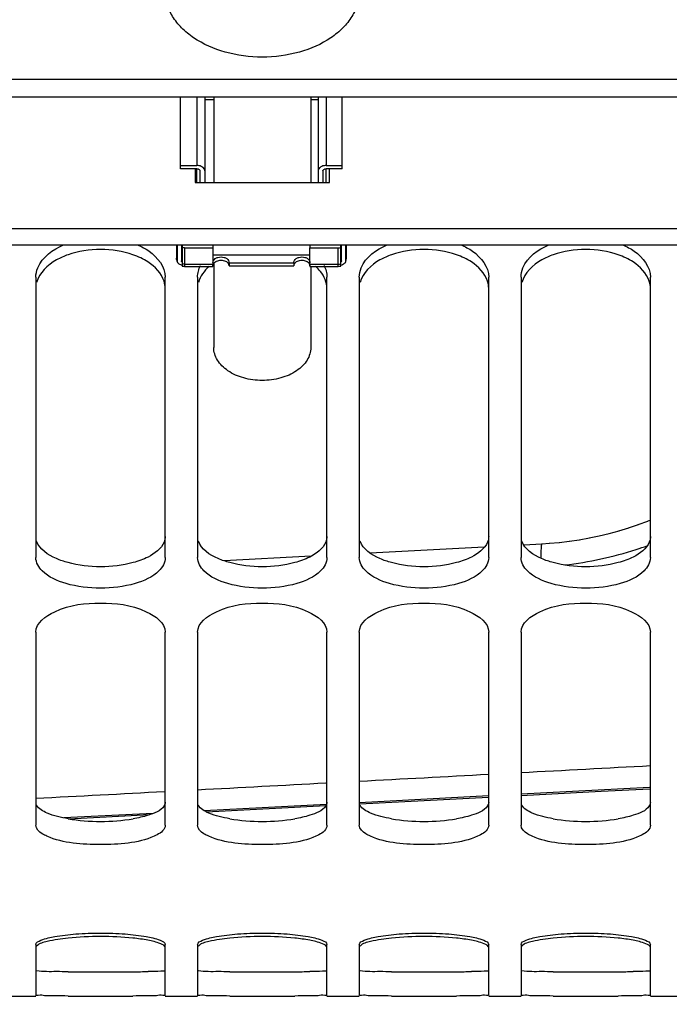
# Model space of a CAD drawing. Units: millimetres. Extents: x 0 to 594, y -34 to 420.
# Drawn here: x 103 to 114, y 207 to 222 of the extents above; entities that cross this region are included whole.
import ezdxf

# ---------------------------------------------------------------- set-up
doc = ezdxf.new("R2010")
doc.units = ezdxf.units.MM
doc.header["$LTSCALE"] = 32.67
doc.layers.get('0').update_dxf_attribs({"linetype": 'CONTINUOUS'})
doc.layers.add('02___PRT_ALL_AXES', color=7, linetype='CONTINUOUS')
doc.layers.add('AXES', color=7, linetype='CONTINUOUS')
doc.styles.get("Standard").update_dxf_attribs({"font": 'txt', "width": 0.85})
doc.dimstyles.new('DIMSTYLE_5', dxfattribs={"dimtxt": 3.5, "dimasz": 3.5, "dimexe": 0.18, "dimexo": 0.0625, "dimgap": 0.09, "dimtad": 1, "dimdec": 4, "dimlfac": 4, "dimdsep": 46, "dimtxsty": 'STANDARD', "dimblk": '_FILLED', "dimblk1": '_FILLED', "dimblk2": '_FILLED', "dimcen": 0.09, "dimclrt": 5, "dimadec": 0, "dimazin": 0, "dimtp": 0.0001, "dimtm": 0.0001, "dimtfac": 1, "dimtdec": 4, "dimtofl": 0, "dimtmove": 0, "dimatfit": 3, "dimldrblk": '_FILLED', "dimfxl": 1, "dimtolj": 1, "dimarcsym": 0})

# ---------------------------------------------------------------- blocks, each defined once
blk = doc.blocks.new('_FILLED')
at = {"color": 0, "linetype": 'BYBLOCK'}
blk.add_solid([(0, 0), (-1, 0.2143), (-1, -0.2143)], dxfattribs=at)
blk = doc.blocks.new('*D18')
at = {"color": 2, "linetype": 'CONTINUOUS'}
for p, q in [((119.719, 217.165), (119.719, 192.247)), ((91.969, 200.721), (91.969, 192.247)), ((91.969, 193.747), (105.844, 193.747)), ((119.719, 193.747), (105.844, 193.747))]:
    blk.add_line(p, q, dxfattribs=at)
at = {"color": 2, "linetype": 'CONTINUOUS', "xscale": 3.5, "yscale": 3.5, "zscale": 3.5, "rotation": 180}
blk.add_blockref('_FILLED', (91.969, 193.747), dxfattribs=at)
at = {"color": 2, "linetype": 'CONTINUOUS', "xscale": 3.5, "yscale": 3.5, "zscale": 3.5}
blk.add_blockref('_FILLED', (119.719, 193.747), dxfattribs=at)
at = {"color": 5, "linetype": 'CONTINUOUS', "insert": (105.844, 198.122), "char_height": 3.5, "width": 8.925, "attachment_point": 2, "line_spacing_factor": 0.9}
blk.add_mtext('111', dxfattribs=at)

msp = doc.modelspace()

# ---------------------------------------------------------------- linework, layer by layer
at = {"color": 7, "linetype": 'CONTINUOUS'}
for p, q in [((96.218594, 221.418974), (118.218594, 221.418974)), ((106.331094, 221.143672), (106.331094, 219.818811)), ((106.468594, 221.096472), (106.331094, 221.096472)), ((108.081094, 221.096472), (107.968594, 221.096472)), ((108.081094, 221.143672), (108.081094, 219.818811)), ((105.956094, 220.082933), (106.206094, 220.082933)), ((106.206094, 220.032302), (105.956094, 220.032302)), ((108.206094, 220.082933), (108.456094, 220.082933)), ((108.456094, 220.032302), (108.206094, 220.032302)), ((106.256094, 219.818811), (106.256094, 219.998548)), ((108.156094, 219.998548), (108.156094, 219.818811)), ((96.218594, 218.855578), (118.218594, 218.855578)), ((105.893594, 218.855578), (105.893594, 218.649418)), ((105.90403, 218.855578), (105.90403, 218.612531)), ((105.968594, 218.855578), (105.968594, 218.612531)), ((105.981094, 218.855578), (105.981094, 218.53018)), ((106.018594, 218.810356), (106.456094, 218.810356)), ((106.456094, 218.810356), (106.456094, 218.557201)), ((107.956094, 218.557201), (107.956094, 218.810356)), ((107.956094, 218.810356), (108.393594, 218.810356)), ((108.431094, 218.53018), (108.431094, 218.855578)), ((108.443594, 218.612531), (108.443594, 218.855578)), ((108.508158, 218.612531), (108.508158, 218.855578)), ((108.518594, 218.649418), (108.518594, 218.855578)), ((106.018594, 218.524418), (106.456094, 218.524418)), ((107.956094, 218.524418), (108.393594, 218.524418)), ((103.718594, 218.358375), (103.718594, 214.023416)), ((105.718594, 214.023416), (105.718594, 218.358375)), ((106.218594, 218.358375), (106.218594, 214.023416)), ((108.218594, 214.023416), (108.218594, 218.358375)), ((108.718594, 218.358375), (108.718594, 214.023416)), ((110.718594, 214.023416), (110.718594, 218.358375)), ((111.218594, 218.358375), (111.218594, 214.023416)), ((113.218594, 214.023416), (113.218594, 218.358375)), ((103.718594, 212.873432), (103.718594, 209.887125)), ((105.718594, 209.887125), (105.718594, 212.873432)), ((106.218594, 212.873432), (106.218594, 209.887125)), ((108.218594, 209.887125), (108.218594, 212.873432)), ((108.718594, 212.873432), (108.718594, 209.887125)), ((110.718594, 209.887125), (110.718594, 212.873432)), ((111.218594, 212.873432), (111.218594, 209.887125)), ((113.218594, 209.887125), (113.218594, 212.873432)), ((103.718594, 208.044391), (103.718594, 207.264786)), ((105.718594, 207.264786), (105.718594, 208.044391)), ((106.218594, 208.044391), (106.218594, 207.264786)), ((108.218594, 207.264786), (108.218594, 208.044391)), ((108.718594, 208.044391), (108.718594, 207.264786)), ((110.718594, 207.264786), (110.718594, 208.044391)), ((111.218594, 208.044391), (111.218594, 207.264786)), ((113.218594, 207.264786), (113.218594, 208.044391)), ((103.218594, 207.24714), (103.718594, 207.24714)), ((105.718594, 207.24714), (106.218594, 207.24714)), ((108.218594, 207.24714), (108.718594, 207.24714)), ((110.718594, 207.24714), (111.218594, 207.24714)), ((113.218594, 207.24714), (113.718594, 207.24714))]:
    msp.add_line(p, q, dxfattribs=at)
at = {"color": 3, "linetype": 'CONTINUOUS'}
for p, q in [((96.218594, 221.143672), (118.218594, 221.143672)), ((106.181094, 220.032302), (106.181094, 219.818811)), ((108.256094, 219.818811), (108.256094, 220.032302)), ((106.181094, 219.818811), (108.256094, 219.818811)), ((96.218594, 219.108734), (118.218594, 219.108734))]:
    msp.add_line(p, q, dxfattribs=at)
at = {"color": 9, "linetype": 'CONTINUOUS'}
for p, q in [((106.206094, 221.143672), (106.206094, 220.082933)), ((108.206094, 221.143672), (108.206094, 220.082933)), ((106.206094, 219.818811), (106.206094, 220.032302)), ((108.206094, 219.818811), (108.206094, 220.032302)), ((106.018594, 218.810356), (106.018594, 218.524418)), ((108.393594, 218.524418), (108.393594, 218.810356)), ((106.018594, 218.557201), (106.456094, 218.557201)), ((107.956094, 218.557201), (108.393594, 218.557201))]:
    msp.add_line(p, q, dxfattribs=at)
at = {"color": 7, "linetype": 'CONTINUOUS'}
for centre, radius, start, end in [((106.018561, 218.649412), 0.124967, 179.9969873, 212.8342847), ((108.393077, 218.649479), 0.125517, 346.7519568, 359.9725159), ((106.01872, 218.650206), 0.125788, 252.5953461, 269.9426513), ((108.393468, 218.650206), 0.125788, 270.0573487, 287.4046539), ((108.392816, 218.649755), 0.125835, 327.2346441, 346.6567484), ((104.718594, 203.270912), 4.898792, 84.1235852, 95.8764148), ((107.218594, 203.270912), 4.898792, 84.1235852, 95.8764148), ((109.718594, 203.270912), 4.898792, 84.1235852, 95.8764148), ((112.218594, 203.270912), 4.898792, 84.1235852, 95.8764148), ((104.718594, 295.704792), 88.456578, 269.67512825, 270.32487175), ((107.218594, 295.704792), 88.456578, 269.67512825, 270.32487175), ((109.718594, 295.704792), 88.456578, 269.67512825, 270.32487175), ((112.218594, 295.704792), 88.456578, 269.67512825, 270.32487175)]:
    msp.add_arc(centre, radius, start, end, dxfattribs=at)
at = {"color": 3, "linetype": 'CONTINUOUS'}
for centre, radius, start, end in [((104.718594, 213.02394), 3.076559, 260.5928428, 279.4071572), ((107.218594, 213.02394), 3.076559, 260.5928428, 279.4071572), ((109.718594, 213.02394), 3.076559, 260.5928428, 279.4071572), ((112.218594, 213.02394), 3.076559, 260.5928428, 279.4071572), ((104.718594, 296.449251), 88.826049, 269.67563599, 270.32436401), ((105.095191, 233.585981), 25.961662, 270.2786576, 270.7898548), ((107.218594, 296.449251), 88.826049, 269.67563599, 270.32436401), ((107.595191, 233.585981), 25.961662, 270.2786576, 270.7898548), ((109.718594, 296.449251), 88.826049, 269.67563599, 270.32436401), ((110.095191, 233.585981), 25.961662, 270.2786576, 270.7898548), ((112.218594, 296.449251), 88.826049, 269.67563599, 270.32436401), ((112.595191, 233.585981), 25.961662, 270.2786576, 270.7898548)]:
    msp.add_arc(centre, radius, start, end, dxfattribs=at)
at = {"color": 7, "linetype": 'CONTINUOUS'}
for points, knots in [([(106.25613, 220.075877), (106.252159, 220.077048), (106.235793, 220.081199), (106.21883, 220.082933), (106.206094, 220.082933)], [0, 0, 0, 0, 0.245302841, 1, 1, 1, 1]), ([(106.206094, 220.032302), (106.21253, 220.032302), (106.22497, 220.030709), (106.241279, 220.023691), (106.252973, 220.012765), (106.256094, 220.003037), (106.256094, 219.998548)], [0, 0, 0, 0, 0.292662033, 0.562340839, 0.795863262, 1, 1, 1, 1]), ([(106.331094, 219.998548), (106.331094, 220.00677), (106.327166, 220.024098), (106.310957, 220.046611), (106.28649, 220.064681), (106.266756, 220.072744), (106.25613, 220.075877)], [0, 0, 0, 0, 0.214867631, 0.448470785, 0.71050132, 1, 1, 1, 1]), ([(108.156058, 220.075877), (108.145432, 220.072744), (108.125698, 220.064681), (108.101231, 220.046611), (108.085022, 220.024098), (108.081094, 220.00677), (108.081094, 219.998548)], [0, 0, 0, 0, 0.28949868, 0.551529215, 0.785132369, 1, 1, 1, 1]), ([(108.206094, 220.082933), (108.201812, 220.082933), (108.184945, 220.082345), (108.168138, 220.079439), (108.156058, 220.075877)], [0, 0, 0, 0, 0.253719537, 1, 1, 1, 1]), ([(108.156094, 219.998548), (108.156094, 220.003037), (108.159215, 220.012765), (108.170909, 220.023691), (108.187218, 220.030709), (108.199658, 220.032302), (108.206094, 220.032302)], [0, 0, 0, 0, 0.204136737, 0.437659161, 0.707337967, 1, 1, 1, 1]), ([(103.718594, 218.358375), (103.718594, 218.407342), (103.769616, 218.635635), (103.983709, 218.787561), (104.147737, 218.856879)], [0, 0, 0, 0, 0.215671571, 1, 1, 1, 1]), ([(105.289451, 218.856879), (105.352083, 218.830411), (105.549839, 218.729921), (105.718594, 218.515909), (105.718594, 218.358375)], [0, 0, 0, 0, 0.301492973, 1, 1, 1, 1]), ([(108.718594, 218.358375), (108.718594, 218.407342), (108.769616, 218.635635), (108.983709, 218.787561), (109.147737, 218.856879)], [0, 0, 0, 0, 0.215671571, 1, 1, 1, 1]), ([(110.289451, 218.856879), (110.352083, 218.830411), (110.549839, 218.729921), (110.718594, 218.515909), (110.718594, 218.358375)], [0, 0, 0, 0, 0.301492973, 1, 1, 1, 1]), ([(111.218594, 218.358375), (111.218594, 218.407342), (111.269616, 218.635635), (111.483709, 218.787561), (111.647737, 218.856879)], [0, 0, 0, 0, 0.215671571, 1, 1, 1, 1]), ([(112.789451, 218.856879), (112.852083, 218.830411), (113.049839, 218.729921), (113.218594, 218.515909), (113.218594, 218.358375)], [0, 0, 0, 0, 0.301492973, 1, 1, 1, 1]), ([(104.217041, 218.70455), (104.155336, 218.682885), (103.954864, 218.597305), (103.770453, 218.424418), (103.730735, 218.274307)], [0, 0, 0, 0, 0.296352407, 1, 1, 1, 1]), ([(109.217041, 218.70455), (109.155336, 218.682885), (108.954864, 218.597305), (108.770453, 218.424418), (108.730735, 218.274307)], [0, 0, 0, 0, 0.296352407, 1, 1, 1, 1]), ([(111.717041, 218.70455), (111.655336, 218.682885), (111.454864, 218.597305), (111.270453, 218.424418), (111.230735, 218.274307)], [0, 0, 0, 0, 0.296352407, 1, 1, 1, 1]), ([(105.718594, 218.18287), (105.718594, 218.220431), (105.690084, 218.388155), (105.560147, 218.521431), (105.451907, 218.592506)], [0, 0, 0, 0, 0.224848034, 1, 1, 1, 1]), ([(105.913557, 218.581652), (105.91202, 218.584034), (105.906699, 218.593499), (105.90403, 218.604511), (105.90403, 218.612531)], [0, 0, 0, 0, 0.261156089, 1, 1, 1, 1]), ([(105.981094, 218.539452), (105.973807, 218.541156), (105.948252, 218.549039), (105.92407, 218.565358), (105.913557, 218.581652)], [0, 0, 0, 0, 0.278469238, 1, 1, 1, 1]), ([(105.981094, 218.590205), (105.977408, 218.593027), (105.971163, 218.599557), (105.968594, 218.60841), (105.968594, 218.612531)], [0, 0, 0, 0, 0.529731445, 1, 1, 1, 1]), ([(108.218594, 218.18287), (108.218594, 218.277034), (108.159121, 218.408332), (108.067835, 218.501018), (108.040465, 218.525179)], [0, 0, 0, 0, 0.720614954, 1, 1, 1, 1]), ([(108.443594, 218.612531), (108.443594, 218.60841), (108.441025, 218.599557), (108.43478, 218.593027), (108.431094, 218.590205)], [0, 0, 0, 0, 0.470268555, 1, 1, 1, 1]), ([(108.498631, 218.581652), (108.495358, 218.576579), (108.477708, 218.555903), (108.451436, 218.544209), (108.431094, 218.539452)], [0, 0, 0, 0, 0.224194496, 1, 1, 1, 1]), ([(108.508158, 218.612531), (108.508158, 218.609883), (108.507341, 218.599024), (108.503082, 218.588551), (108.498631, 218.581652)], [0, 0, 0, 0, 0.243913752, 1, 1, 1, 1]), ([(110.718594, 218.18287), (110.718594, 218.220431), (110.690084, 218.388155), (110.560147, 218.521431), (110.451907, 218.592506)], [0, 0, 0, 0, 0.224848034, 1, 1, 1, 1]), ([(113.218594, 218.18287), (113.218594, 218.220431), (113.190084, 218.388155), (113.060147, 218.521431), (112.951907, 218.592506)], [0, 0, 0, 0, 0.224848034, 1, 1, 1, 1]), ([(105.619944, 213.81819), (105.521492, 213.720322), (105.214765, 213.588711), (104.718594, 213.530309), (104.222423, 213.588711), (103.915696, 213.720322), (103.817244, 213.81819)], [0, 0, 0, 0, 0.218144644, 0.5, 0.781855356, 1, 1, 1, 1]), ([(108.119944, 213.81819), (108.021492, 213.720322), (107.714765, 213.588711), (107.218594, 213.530309), (106.722423, 213.588711), (106.415696, 213.720322), (106.317244, 213.81819)], [0, 0, 0, 0, 0.218144644, 0.5, 0.781855356, 1, 1, 1, 1]), ([(110.619944, 213.81819), (110.521492, 213.720322), (110.214765, 213.588711), (109.718594, 213.530309), (109.222423, 213.588711), (108.915696, 213.720322), (108.817244, 213.81819)], [0, 0, 0, 0, 0.218144644, 0.5, 0.781855356, 1, 1, 1, 1]), ([(113.119944, 213.81819), (113.021492, 213.720322), (112.714765, 213.588711), (112.218594, 213.530309), (111.722423, 213.588711), (111.415696, 213.720322), (111.317244, 213.81819)], [0, 0, 0, 0, 0.218144644, 0.5, 0.781855356, 1, 1, 1, 1]), ([(103.718594, 212.873432), (103.718594, 213.01682), (104.114555, 213.292315), (104.718594, 213.339516), (105.322633, 213.292315), (105.718594, 213.01682), (105.718594, 212.873432)], [0, 0, 0, 0, 0.187085424, 0.5, 0.812914576, 1, 1, 1, 1]), ([(106.218594, 212.873432), (106.218594, 213.01682), (106.614555, 213.292315), (107.218594, 213.339516), (107.822633, 213.292315), (108.218594, 213.01682), (108.218594, 212.873432)], [0, 0, 0, 0, 0.187085424, 0.5, 0.812914576, 1, 1, 1, 1]), ([(108.718594, 212.873432), (108.718594, 213.01682), (109.114555, 213.292315), (109.718594, 213.339516), (110.322633, 213.292315), (110.718594, 213.01682), (110.718594, 212.873432)], [0, 0, 0, 0, 0.187085424, 0.5, 0.812914576, 1, 1, 1, 1]), ([(111.218594, 212.873432), (111.218594, 213.01682), (111.614555, 213.292315), (112.218594, 213.339516), (112.822633, 213.292315), (113.218594, 213.01682), (113.218594, 212.873432)], [0, 0, 0, 0, 0.187085424, 0.5, 0.812914576, 1, 1, 1, 1]), ([(103.890773, 209.718817), (103.865526, 209.729967), (103.794953, 209.764762), (103.718594, 209.832704), (103.718594, 209.887125)], [0, 0, 0, 0, 0.336492482, 1, 1, 1, 1]), ([(105.718594, 209.887125), (105.718594, 209.871654), (105.69363, 209.7887), (105.608199, 209.746103), (105.546415, 209.718817)], [0, 0, 0, 0, 0.186366951, 1, 1, 1, 1]), ([(106.390773, 209.718817), (106.365526, 209.729967), (106.294953, 209.764762), (106.218594, 209.832704), (106.218594, 209.887125)], [0, 0, 0, 0, 0.336492482, 1, 1, 1, 1]), ([(108.218594, 209.887125), (108.218594, 209.871654), (108.19363, 209.7887), (108.108199, 209.746103), (108.046415, 209.718817)], [0, 0, 0, 0, 0.186366951, 1, 1, 1, 1]), ([(108.890773, 209.718817), (108.865526, 209.729967), (108.794953, 209.764762), (108.718594, 209.832704), (108.718594, 209.887125)], [0, 0, 0, 0, 0.336492482, 1, 1, 1, 1]), ([(110.718594, 209.887125), (110.718594, 209.871654), (110.69363, 209.7887), (110.608199, 209.746103), (110.546415, 209.718817)], [0, 0, 0, 0, 0.186366951, 1, 1, 1, 1]), ([(111.390773, 209.718817), (111.365526, 209.729967), (111.294953, 209.764762), (111.218594, 209.832704), (111.218594, 209.887125)], [0, 0, 0, 0, 0.336492482, 1, 1, 1, 1]), ([(113.218594, 209.887125), (113.218594, 209.871654), (113.19363, 209.7887), (113.108199, 209.746103), (113.046415, 209.718817)], [0, 0, 0, 0, 0.186366951, 1, 1, 1, 1]), ([(103.718594, 208.044391), (103.718594, 208.078275), (103.847354, 208.135553), (104.036912, 208.177422), (104.357173, 208.214668), (104.718594, 208.226863), (105.080015, 208.214668), (105.400276, 208.177422), (105.589834, 208.135553), (105.718594, 208.078275), (105.718594, 208.044391)], [0, 0, 0, 0, 0.049116667, 0.157046661, 0.315175145, 0.5, 0.684824855, 0.842953339, 0.950883333, 1, 1, 1, 1]), ([(106.218594, 208.044391), (106.218594, 208.078275), (106.347354, 208.135553), (106.536912, 208.177422), (106.857173, 208.214668), (107.218594, 208.226863), (107.580015, 208.214668), (107.900276, 208.177422), (108.089834, 208.135553), (108.218594, 208.078275), (108.218594, 208.044391)], [0, 0, 0, 0, 0.049116667, 0.157046661, 0.315175145, 0.5, 0.684824855, 0.842953339, 0.950883333, 1, 1, 1, 1]), ([(108.718594, 208.044391), (108.718594, 208.078275), (108.847354, 208.135553), (109.036912, 208.177422), (109.357173, 208.214668), (109.718594, 208.226863), (110.080015, 208.214668), (110.400276, 208.177422), (110.589834, 208.135553), (110.718594, 208.078275), (110.718594, 208.044391)], [0, 0, 0, 0, 0.049116667, 0.157046661, 0.315175145, 0.5, 0.684824855, 0.842953339, 0.950883333, 1, 1, 1, 1]), ([(111.218594, 208.044391), (111.218594, 208.078275), (111.347354, 208.135553), (111.536912, 208.177422), (111.857173, 208.214668), (112.218594, 208.226863), (112.580015, 208.214668), (112.900276, 208.177422), (113.089834, 208.135553), (113.218594, 208.078275), (113.218594, 208.044391)], [0, 0, 0, 0, 0.049116667, 0.157046661, 0.315175145, 0.5, 0.684824855, 0.842953339, 0.950883333, 1, 1, 1, 1]), ([(104.217041, 208.143961), (104.108328, 208.132742), (103.948305, 208.105073), (103.771422, 208.063725), (103.730735, 208.020902)], [0, 0, 0, 0, 0.649145011, 1, 1, 1, 1]), ([(105.718594, 207.995613), (105.718594, 208.026617), (105.601224, 208.080286), (105.518719, 208.098596), (105.451907, 208.111293)], [0, 0, 0, 0, 0.313135306, 1, 1, 1, 1]), ([(106.717041, 208.143961), (106.608328, 208.132742), (106.448305, 208.105073), (106.271422, 208.063725), (106.230735, 208.020902)], [0, 0, 0, 0, 0.649145011, 1, 1, 1, 1]), ([(108.218594, 207.995613), (108.218594, 208.026617), (108.101224, 208.080286), (108.018719, 208.098596), (107.951907, 208.111293)], [0, 0, 0, 0, 0.313135306, 1, 1, 1, 1]), ([(109.217041, 208.143961), (109.108328, 208.132742), (108.948305, 208.105073), (108.771422, 208.063725), (108.730735, 208.020902)], [0, 0, 0, 0, 0.649145011, 1, 1, 1, 1]), ([(110.718594, 207.995613), (110.718594, 208.026617), (110.601224, 208.080286), (110.518719, 208.098596), (110.451907, 208.111293)], [0, 0, 0, 0, 0.313135306, 1, 1, 1, 1]), ([(111.717041, 208.143961), (111.608328, 208.132742), (111.448305, 208.105073), (111.271422, 208.063725), (111.230735, 208.020902)], [0, 0, 0, 0, 0.649145011, 1, 1, 1, 1]), ([(113.218594, 207.995613), (113.218594, 208.026617), (113.101224, 208.080286), (113.018719, 208.098596), (112.951907, 208.111293)], [0, 0, 0, 0, 0.313135306, 1, 1, 1, 1]), ([(104.217041, 207.249636), (104.148153, 207.250026), (104.030922, 207.25377), (103.863006, 207.247377), (103.790062, 207.267397), (103.718594, 207.253038), (103.718594, 207.264786)], [0, 0, 0, 0, 0.414102224, 0.729622199, 0.929380406, 1, 1, 1, 1]), ([(105.718594, 207.264786), (105.718594, 207.253038), (105.647126, 207.267397), (105.574182, 207.247377), (105.406266, 207.25377), (105.289035, 207.250026), (105.220147, 207.249636)], [0, 0, 0, 0, 0.070619594, 0.2703778, 0.585897776, 1, 1, 1, 1]), ([(106.717041, 207.249636), (106.648153, 207.250026), (106.530922, 207.25377), (106.363006, 207.247377), (106.290062, 207.267397), (106.218594, 207.253038), (106.218594, 207.264786)], [0, 0, 0, 0, 0.414102224, 0.729622199, 0.929380406, 1, 1, 1, 1]), ([(108.218594, 207.264786), (108.218594, 207.253038), (108.147126, 207.267397), (108.074182, 207.247377), (107.906266, 207.25377), (107.789035, 207.250026), (107.720147, 207.249636)], [0, 0, 0, 0, 0.070619594, 0.2703778, 0.585897776, 1, 1, 1, 1]), ([(109.217041, 207.249636), (109.148153, 207.250026), (109.030922, 207.25377), (108.863006, 207.247377), (108.790062, 207.267397), (108.718594, 207.253038), (108.718594, 207.264786)], [0, 0, 0, 0, 0.414102224, 0.729622199, 0.929380406, 1, 1, 1, 1]), ([(110.718594, 207.264786), (110.718594, 207.253038), (110.647126, 207.267397), (110.574182, 207.247377), (110.406266, 207.25377), (110.289035, 207.250026), (110.220147, 207.249636)], [0, 0, 0, 0, 0.070619594, 0.2703778, 0.585897776, 1, 1, 1, 1]), ([(111.717041, 207.249636), (111.648153, 207.250026), (111.530922, 207.25377), (111.363006, 207.247377), (111.290062, 207.267397), (111.218594, 207.253038), (111.218594, 207.264786)], [0, 0, 0, 0, 0.414102224, 0.729622199, 0.929380406, 1, 1, 1, 1]), ([(113.218594, 207.264786), (113.218594, 207.253038), (113.147126, 207.267397), (113.074182, 207.247377), (112.906266, 207.25377), (112.789035, 207.250026), (112.720147, 207.249636)], [0, 0, 0, 0, 0.070619594, 0.2703778, 0.585897776, 1, 1, 1, 1])]:
    msp.add_open_spline(points, degree=3, knots=knots, dxfattribs=at)
for points in [[(105.220147, 218.70455), (104.90466, 218.81532), (104.532528, 218.81532), (104.217041, 218.70455)], [(106.018594, 218.810356), (106.006014, 218.810356), (105.993348, 218.811761), (105.981094, 218.814604)], [(108.393594, 218.810356), (108.406174, 218.810356), (108.41884, 218.811761), (108.431094, 218.814604)], [(110.220147, 218.70455), (109.90466, 218.81532), (109.532528, 218.81532), (109.217041, 218.70455)], [(112.720147, 218.70455), (112.40466, 218.81532), (112.032528, 218.81532), (111.717041, 218.70455)], [(105.451907, 218.592506), (105.38018, 218.639604), (105.301109, 218.676123), (105.220147, 218.70455)], [(110.451907, 218.592506), (110.38018, 218.639604), (110.301109, 218.676123), (110.220147, 218.70455)], [(112.951907, 218.592506), (112.88018, 218.639604), (112.801109, 218.676123), (112.720147, 218.70455)], [(106.230735, 218.450461), (106.238626, 218.480494), (106.250194, 218.509716), (106.264437, 218.537309)], [(106.396723, 218.525179), (106.321551, 218.45882), (106.256383, 218.371242), (106.230735, 218.274307)], [(108.17275, 218.537309), (108.186591, 218.510497), (108.197904, 218.482155), (108.20577, 218.453024)], [(106.218594, 218.358375), (106.218594, 218.389336), (106.222867, 218.420516), (106.230735, 218.450461)], [(108.20577, 218.453024), (108.21407, 218.422287), (108.218594, 218.390213), (108.218594, 218.358375)], [(103.817244, 213.81819), (103.763413, 213.8717), (103.718594, 213.947514), (103.718594, 214.023416)], [(105.718594, 214.023416), (105.718594, 213.947514), (105.673775, 213.8717), (105.619944, 213.81819)], [(106.317244, 213.81819), (106.263413, 213.8717), (106.218594, 213.947514), (106.218594, 214.023416)], [(108.218594, 214.023416), (108.218594, 213.947514), (108.173775, 213.8717), (108.119944, 213.81819)], [(108.817244, 213.81819), (108.763413, 213.8717), (108.718594, 213.947514), (108.718594, 214.023416)], [(110.718594, 214.023416), (110.718594, 213.947514), (110.673775, 213.8717), (110.619944, 213.81819)], [(111.317244, 213.81819), (111.263413, 213.8717), (111.218594, 213.947514), (111.218594, 214.023416)], [(113.218594, 214.023416), (113.218594, 213.947514), (113.173775, 213.8717), (113.119944, 213.81819)], [(105.546415, 209.718817), (105.290971, 209.606003), (104.718594, 209.57456), (104.146217, 209.606003), (103.890773, 209.718817)], [(108.046415, 209.718817), (107.790971, 209.606003), (107.218594, 209.57456), (106.646217, 209.606003), (106.390773, 209.718817)], [(110.546415, 209.718817), (110.290971, 209.606003), (109.718594, 209.57456), (109.146217, 209.606003), (108.890773, 209.718817)], [(113.046415, 209.718817), (112.790971, 209.606003), (112.218594, 209.57456), (111.646217, 209.606003), (111.390773, 209.718817)], [(105.451907, 208.111293), (105.375262, 208.125858), (105.297752, 208.135953), (105.220147, 208.143961)], [(107.951907, 208.111293), (107.875262, 208.125858), (107.797752, 208.135953), (107.720147, 208.143961)], [(110.451907, 208.111293), (110.375262, 208.125858), (110.297752, 208.135953), (110.220147, 208.143961)], [(112.951907, 208.111293), (112.875262, 208.125858), (112.797752, 208.135953), (112.720147, 208.143961)]]:
    msp.add_open_spline(points, degree=3, dxfattribs=at)
at = {"color": 9, "linetype": 'CONTINUOUS'}
for points, knots in [([(105.90403, 218.612531), (105.90234, 218.615388), (105.896454, 218.626834), (105.893594, 218.639874), (105.893594, 218.649418)], [0, 0, 0, 0, 0.25801815, 1, 1, 1, 1]), ([(108.508158, 218.612531), (108.509848, 218.615388), (108.515734, 218.626834), (108.518594, 218.639874), (108.518594, 218.649418)], [0, 0, 0, 0, 0.258018151, 1, 1, 1, 1])]:
    msp.add_open_spline(points, degree=3, knots=knots, dxfattribs=at)
for points in [[(106.018594, 218.557201), (106.006014, 218.557201), (105.993348, 218.558605), (105.981094, 218.561448)], [(108.393594, 218.557201), (108.406174, 218.557201), (108.41884, 218.558605), (108.431094, 218.561448)]]:
    msp.add_open_spline(points, degree=3, dxfattribs=at)
at = {"color": 3, "linetype": 'CONTINUOUS'}
for points, knots in [([(104.215733, 213.94707), (104.154902, 213.96335), (103.969697, 214.023986), (103.773869, 214.150923), (103.730639, 214.280533)], [0, 0, 0, 0, 0.31548643, 1, 1, 1, 1]), ([(105.718594, 214.352836), (105.718594, 214.322896), (105.686414, 214.179046), (105.55396, 214.084036), (105.453076, 214.03294)], [0, 0, 0, 0, 0.209330363, 1, 1, 1, 1]), ([(106.715733, 213.94707), (106.654902, 213.96335), (106.469697, 214.023986), (106.273869, 214.150923), (106.230639, 214.280533)], [0, 0, 0, 0, 0.31548643, 1, 1, 1, 1]), ([(108.218594, 214.352836), (108.218594, 214.322896), (108.186414, 214.179046), (108.05396, 214.084036), (107.953076, 214.03294)], [0, 0, 0, 0, 0.209330363, 1, 1, 1, 1]), ([(109.215733, 213.94707), (109.154902, 213.96335), (108.969697, 214.023986), (108.773869, 214.150923), (108.730639, 214.280533)], [0, 0, 0, 0, 0.31548643, 1, 1, 1, 1]), ([(110.718594, 214.352836), (110.718594, 214.322896), (110.686414, 214.179046), (110.55396, 214.084036), (110.453076, 214.03294)], [0, 0, 0, 0, 0.209330363, 1, 1, 1, 1]), ([(111.715733, 213.94707), (111.654902, 213.96335), (111.469697, 214.023986), (111.273869, 214.150923), (111.230639, 214.280533)], [0, 0, 0, 0, 0.31548643, 1, 1, 1, 1]), ([(113.218594, 214.352836), (113.218594, 214.322896), (113.186414, 214.179046), (113.05396, 214.084036), (112.953076, 214.03294)], [0, 0, 0, 0, 0.209330363, 1, 1, 1, 1]), ([(104.215733, 209.988756), (104.105749, 210.007104), (103.935895, 210.045993), (103.762164, 210.13854), (103.730639, 210.198449)], [0, 0, 0, 0, 0.6222264, 1, 1, 1, 1]), ([(105.718594, 210.244367), (105.718594, 210.224812), (105.672892, 210.111423), (105.544426, 210.071415), (105.453076, 210.042427)], [0, 0, 0, 0, 0.169465502, 1, 1, 1, 1]), ([(106.715733, 209.988756), (106.605749, 210.007104), (106.435895, 210.045993), (106.262164, 210.13854), (106.230639, 210.198449)], [0, 0, 0, 0, 0.6222264, 1, 1, 1, 1]), ([(108.218594, 210.244367), (108.218594, 210.224812), (108.172892, 210.111423), (108.044426, 210.071415), (107.953076, 210.042427)], [0, 0, 0, 0, 0.169465502, 1, 1, 1, 1]), ([(109.215733, 209.988756), (109.105749, 210.007104), (108.935895, 210.045993), (108.762164, 210.13854), (108.730639, 210.198449)], [0, 0, 0, 0, 0.6222264, 1, 1, 1, 1]), ([(110.718594, 210.244367), (110.718594, 210.224812), (110.672892, 210.111423), (110.544426, 210.071415), (110.453076, 210.042427)], [0, 0, 0, 0, 0.169465502, 1, 1, 1, 1]), ([(111.715733, 209.988756), (111.605749, 210.007104), (111.435895, 210.045993), (111.262164, 210.13854), (111.230639, 210.198449)], [0, 0, 0, 0, 0.6222264, 1, 1, 1, 1]), ([(113.218594, 210.244367), (113.218594, 210.224812), (113.172892, 210.111423), (113.044426, 210.071415), (112.953076, 210.042427)], [0, 0, 0, 0, 0.169465502, 1, 1, 1, 1]), ([(104.215733, 207.624626), (104.156149, 207.624964), (103.994642, 207.628273), (103.831829, 207.621977), (103.730639, 207.636088)], [0, 0, 0, 0, 0.368364361, 1, 1, 1, 1]), ([(105.718594, 207.639668), (105.718594, 207.633542), (105.681981, 207.638189), (105.612753, 207.622385), (105.51834, 207.627738), (105.453076, 207.626786)], [0, 0, 0, 0, 0.069030674, 0.264459932, 1, 1, 1, 1]), ([(106.715733, 207.624626), (106.656149, 207.624964), (106.494642, 207.628273), (106.331829, 207.621977), (106.230639, 207.636088)], [0, 0, 0, 0, 0.368364361, 1, 1, 1, 1]), ([(108.218594, 207.639668), (108.218594, 207.633542), (108.181981, 207.638189), (108.112753, 207.622385), (108.01834, 207.627738), (107.953076, 207.626786)], [0, 0, 0, 0, 0.069030674, 0.264459932, 1, 1, 1, 1]), ([(109.215733, 207.624626), (109.156149, 207.624964), (108.994642, 207.628273), (108.831829, 207.621977), (108.730639, 207.636088)], [0, 0, 0, 0, 0.368364361, 1, 1, 1, 1]), ([(110.718594, 207.639668), (110.718594, 207.633542), (110.681981, 207.638189), (110.612753, 207.622385), (110.51834, 207.627738), (110.453076, 207.626786)], [0, 0, 0, 0, 0.069030674, 0.264459932, 1, 1, 1, 1]), ([(111.715733, 207.624626), (111.656149, 207.624964), (111.494642, 207.628273), (111.331829, 207.621977), (111.230639, 207.636088)], [0, 0, 0, 0, 0.368364361, 1, 1, 1, 1]), ([(113.218594, 207.639668), (113.218594, 207.633542), (113.181981, 207.638189), (113.112753, 207.622385), (113.01834, 207.627738), (112.953076, 207.626786)], [0, 0, 0, 0, 0.069030674, 0.264459932, 1, 1, 1, 1])]:
    msp.add_open_spline(points, degree=3, knots=knots, dxfattribs=at)
for points in [[(105.221455, 213.94707), (104.897611, 213.860402), (104.539577, 213.860402), (104.215733, 213.94707)], [(105.453076, 214.03294), (105.379619, 213.995735), (105.300998, 213.968357), (105.221455, 213.94707)], [(107.721455, 213.94707), (107.397611, 213.860402), (107.039577, 213.860402), (106.715733, 213.94707)], [(107.953076, 214.03294), (107.879619, 213.995735), (107.800998, 213.968357), (107.721455, 213.94707)], [(110.221455, 213.94707), (109.897611, 213.860402), (109.539577, 213.860402), (109.215733, 213.94707)], [(110.453076, 214.03294), (110.379619, 213.995735), (110.300998, 213.968357), (110.221455, 213.94707)], [(112.721455, 213.94707), (112.397611, 213.860402), (112.039577, 213.860402), (111.715733, 213.94707)], [(112.953076, 214.03294), (112.879619, 213.995735), (112.800998, 213.968357), (112.721455, 213.94707)], [(105.453076, 210.042427), (105.377536, 210.018456), (105.299627, 210.001797), (105.221455, 209.988756)], [(107.953076, 210.042427), (107.877536, 210.018456), (107.799627, 210.001797), (107.721455, 209.988756)], [(110.453076, 210.042427), (110.377536, 210.018456), (110.299627, 210.001797), (110.221455, 209.988756)], [(112.953076, 210.042427), (112.877536, 210.018456), (112.799627, 210.001797), (112.721455, 209.988756)]]:
    msp.add_open_spline(points, degree=3, dxfattribs=at)
at = {"layer": '02___PRT_ALL_AXES', "color": 7, "linetype": 'CONTINUOUS'}
for p, q in [((106.468594, 221.143672), (106.468594, 219.818811)), ((107.968594, 221.143672), (107.968594, 219.818811)), ((106.468594, 218.568173), (106.468594, 217.270931)), ((107.968594, 218.524418), (107.968594, 217.270931))]:
    msp.add_line(p, q, dxfattribs=at)
for points, knots in [([(108.718594, 222.776972), (108.718594, 222.710044), (108.698238, 222.57262), (108.609436, 222.3782), (108.467362, 222.200934), (108.207162, 221.989099), (107.784357, 221.806468), (107.218594, 221.733509), (106.652831, 221.806468), (106.230026, 221.989099), (105.969826, 222.200934), (105.827752, 222.3782), (105.73895, 222.57262), (105.718594, 222.710044), (105.718594, 222.776972)], [0, 0, 0, 0, 0.050451763, 0.103032176, 0.159342653, 0.220179331, 0.354453548, 0.5, 0.645546452, 0.779820669, 0.840657347, 0.896967825, 0.949548237, 1, 1, 1, 1]), ([(107.968594, 217.270931), (107.968594, 217.237469), (107.958412, 217.168757), (107.91402, 217.071544), (107.842976, 216.982913), (107.712879, 216.876993), (107.501474, 216.785681), (107.218594, 216.749202), (106.935714, 216.785681), (106.724309, 216.876993), (106.594212, 216.982913), (106.523168, 217.071544), (106.478776, 217.168757), (106.468594, 217.237469), (106.468594, 217.270931)], [0, 0, 0, 0, 0.050448611, 0.103033622, 0.159342422, 0.220179741, 0.354453967, 0.5, 0.645546033, 0.779820259, 0.840657578, 0.896966378, 0.949551389, 1, 1, 1, 1])]:
    msp.add_open_spline(points, degree=3, knots=knots, dxfattribs=at)
at = {"layer": 'AXES', "color": 7, "linetype": 'CONTINUOUS'}
for p, q in [((105.956094, 220.032302), (105.956094, 221.143672)), ((108.456094, 220.032302), (108.456094, 221.143672)), ((106.456094, 218.855578), (106.456094, 218.810356)), ((107.956094, 218.855578), (107.956094, 218.810356)), ((106.456094, 218.704749), (107.956094, 218.704749)), ((106.456094, 218.52442), (106.456094, 218.557201)), ((106.706094, 218.578777), (106.706094, 218.535191)), ((106.706094, 218.578777), (107.706094, 218.578777)), ((106.706094, 218.535191), (107.706094, 218.535191)), ((107.706094, 218.578777), (107.706094, 218.535191)), ((107.956094, 218.557201), (107.956094, 218.52442)), ((113.172739, 214.583924), (113.023753, 214.528578)), ((113.218594, 214.602535), (113.16978, 214.582775)), ((112.579727, 214.392884), (112.42508, 214.35544)), ((112.730093, 214.434073), (112.576644, 214.39209)), ((112.879148, 214.479672), (112.727039, 214.433189)), ((113.026745, 214.52964), (112.876124, 214.478699)), ((111.538485, 214.232626), (111.261599, 214.218049)), ((111.658051, 214.240297), (111.538485, 214.232627)), ((111.813247, 214.254337), (111.654831, 214.240055)), ((111.968019, 214.272962), (111.810046, 214.254001)), ((112.122196, 214.296156), (111.964838, 214.272533)), ((112.275631, 214.323892), (112.119036, 214.295634)), ((112.42819, 214.356144), (112.272495, 214.323278)), ((110.65073, 214.185889), (108.886198, 214.093143)), ((107.97192, 214.045182), (106.627944, 213.974827)), ((108.725472, 210.219793), (110.714528, 210.322725)), ((106.352391, 210.097405), (108.201355, 210.192698)), ((104.222085, 209.987945), (105.478099, 210.052396))]:
    msp.add_line(p, q, dxfattribs=at)
at = {"layer": 'AXES', "color": 9, "linetype": 'CONTINUOUS'}
for p, q in [((113.206789, 210.470284), (111.218596, 210.366631)), ((110.713596, 210.340357), (108.718986, 210.236793)), ((108.209087, 210.210372), (106.322114, 210.112789)), ((105.530663, 210.071949), (104.153542, 210.001013))]:
    msp.add_line(p, q, dxfattribs=at)
at = {"layer": 'AXES', "color": 7, "linetype": 'CONTINUOUS'}
msp.add_lwpolyline([(111.218594, 210.34888), (112.458125, 210.413198), (113.207768, 210.45224)], dxfattribs=at)
at = {"layer": 'AXES', "color": 9, "linetype": 'CONTINUOUS'}
for centre, radius, start, end in [((111.221841, 219.665984), 5.795161, 276.6710548, 287.8674147), ((111.22738, 219.644572), 5.773082, 287.8802956, 289.6543172)]:
    msp.add_arc(centre, radius, start, end, dxfattribs=at)
at = {"layer": 'AXES', "color": 7, "linetype": 'CONTINUOUS'}
for start_param, end_param in [(-1.055206615, -1.052984658), (-1.057980122, -1.055761665), (-1.060749293, -1.058551863), (-1.063514169, -1.061312343)]:
    msp.add_ellipse((-400.628058, 252.420183), major_axis=(1035.955881, 21.251026), ratio=0.057911516, start_param=start_param, end_param=end_param, dxfattribs=at)
for points, knots in [([(106.456094, 218.578777), (106.456094, 218.590961), (106.463532, 218.616921), (106.492542, 218.64713), (106.533609, 218.666568), (106.581094, 218.673282), (106.628579, 218.666568), (106.669646, 218.64713), (106.698656, 218.616921), (106.706094, 218.590961), (106.706094, 218.578777)], [0, 0, 0, 0, 0.107207346, 0.22559081, 0.358197378, 0.5, 0.641802622, 0.77440919, 0.892792654, 1, 1, 1, 1]), ([(107.706094, 218.578777), (107.706094, 218.590961), (107.713532, 218.616921), (107.742542, 218.64713), (107.783609, 218.666568), (107.831094, 218.673282), (107.878579, 218.666568), (107.919646, 218.64713), (107.948656, 218.616921), (107.956094, 218.590961), (107.956094, 218.578777)], [0, 0, 0, 0, 0.107207346, 0.22559081, 0.358197378, 0.5, 0.641802622, 0.77440919, 0.892792654, 1, 1, 1, 1]), ([(106.459233, 218.550018), (106.458719, 218.548633), (106.457115, 218.543837), (106.456094, 218.538779), (106.456094, 218.535191)], [0, 0, 0, 0, 0.291609604, 1, 1, 1, 1]), ([(106.46653, 218.565033), (106.465764, 218.56374), (106.463023, 218.558894), (106.460646, 218.553831), (106.459233, 218.550018)], [0, 0, 0, 0, 0.269870581, 1, 1, 1, 1]), ([(106.46653, 218.565033), (106.476918, 218.582594), (106.513465, 218.611726), (106.581094, 218.624975), (106.648723, 218.611726), (106.68527, 218.582594), (106.695658, 218.565033)], [0, 0, 0, 0, 0.233067853, 0.5, 0.766932147, 1, 1, 1, 1]), ([(106.706094, 218.535191), (106.706094, 218.539639), (106.703534, 218.55018), (106.6988, 218.559722), (106.695658, 218.565033)], [0, 0, 0, 0, 0.418893872, 1, 1, 1, 1]), ([(107.71653, 218.565033), (107.713388, 218.559722), (107.708654, 218.55018), (107.706094, 218.539639), (107.706094, 218.535191)], [0, 0, 0, 0, 0.581109527, 1, 1, 1, 1]), ([(107.71653, 218.565033), (107.726918, 218.582594), (107.763465, 218.611726), (107.831094, 218.624975), (107.898723, 218.611726), (107.93527, 218.582594), (107.945658, 218.565033)], [0, 0, 0, 0, 0.233067853, 0.5, 0.766932147, 1, 1, 1, 1]), ([(107.952943, 218.550051), (107.9525, 218.551245), (107.950424, 218.556403), (107.947839, 218.561347), (107.945658, 218.565033)], [0, 0, 0, 0, 0.229282176, 1, 1, 1, 1]), ([(107.956094, 218.535191), (107.956094, 218.536254), (107.955761, 218.541332), (107.954341, 218.546286), (107.952943, 218.550051)], [0, 0, 0, 0, 0.209251064, 1, 1, 1, 1])]:
    msp.add_open_spline(points, degree=3, knots=knots, dxfattribs=at)
at = {"layer": 'AXES', "color": 9, "linetype": 'CONTINUOUS'}
msp.add_open_spline([(111.538485, 214.232627), (111.536817, 214.232539), (111.533958, 214.226175), (111.532006, 214.215885), (111.529675, 214.197179), (111.52728, 214.160186), (111.52583, 214.098468), (111.526098, 214.045422), (111.526508, 214.015249)], degree=3, knots=[0, 0, 0, 0, 0.022869486, 0.074977506, 0.158491036, 0.272727571, 0.58692863, 1, 1, 1, 1], dxfattribs=at)

# ---------------------------------------------------------------- dimensions: what is measured, and where the dimension line sits
at = {"color": 2, "linetype": 'CONTINUOUS'}
dim = msp.add_linear_dim(base=(119.718594, 193.746801), p1=(91.968594, 200.720949), p2=(119.718594, 217.165014), dimstyle='DIMSTYLE_5', dxfattribs=at)
dim.commit()
dim.dimension.update_dxf_attribs({"geometry": '*D18', "text_midpoint": (101.381094, 196.371801), "dimtype": 160})

doc.saveas('drawing.dxf')
